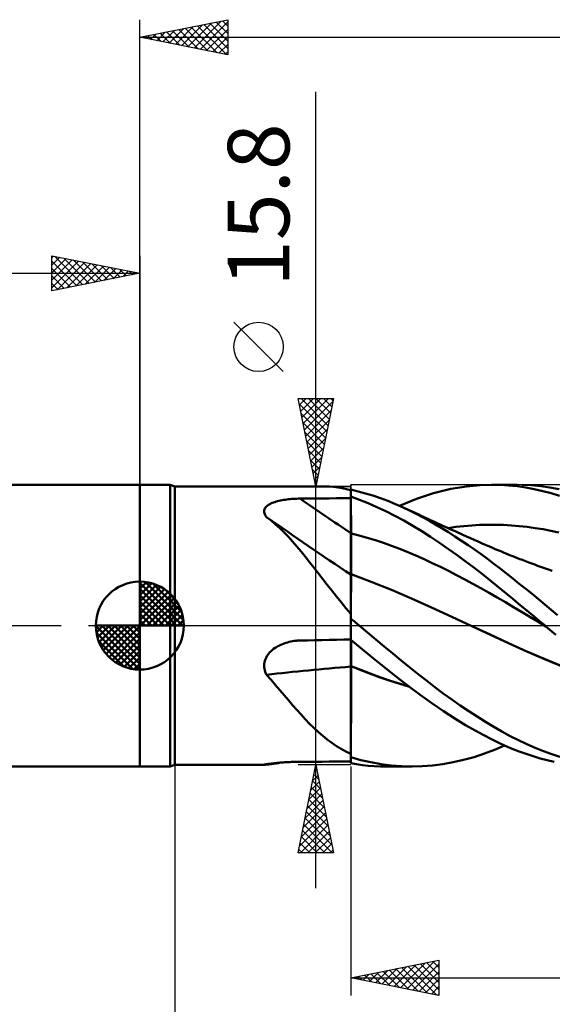
# Model space of a CAD drawing. Units: millimetres. Extents: x -88 to 95, y -66 to 66.
# Drawn here: x -7 to 23, y -22 to 34 of the extents above; entities that cross this region are included whole.
import ezdxf
from ezdxf.enums import TextEntityAlignment as Align

# ---------------------------------------------------------------- set-up
doc = ezdxf.new("R2010")
doc.units = ezdxf.units.MM
doc.header["$LTSCALE"] = 7.8
doc.linetypes.add('LONGDASH_DASH', pattern=[0.85, 0.4, -0.2, 0.05, -0.2])
for name, color, linetype in [('1', 4, 'CONTINUOUS'), ('2', 7, 'CONTINUOUS'), ('4', 2, 'LONGDASH_DASH'), ('CUT', 1, 'CONTINUOUS'), ('NOCUT', 7, 'CONTINUOUS'), ('SK1', 4, 'CONTINUOUS'), ('SK2', 7, 'CONTINUOUS'), ('SK4', 2, 'LONGDASH_DASH')]:
    doc.layers.add(name, color=color, linetype=linetype)
doc.styles.get("Standard").update_dxf_attribs({"font": 'Monospac821 BT'})

msp = doc.modelspace()

# ---------------------------------------------------------------- linework, layer by layer
at = {"layer": '1', "color": 4, "linetype": 'CONTINUOUS', "lineweight": 50}
for p, q in [((0, 8), (1.725, 8)), ((0, -8), (0, 8)), ((2, 7.9), (1.725, 8)), ((1.725, -8), (1.725, 8)), ((2, 7.9), (10.553, 7.9)), ((2, -7.9), (2, 7.9)), ((10.772, 7.895), (10.54, 7.9)), ((11.007, 7.877), (10.772, 7.895)), ((11.247, 7.848), (11.007, 7.877)), ((11.491, 7.807), (11.247, 7.848)), ((17.672, 7.758), (18.559, 7.905)), ((18.559, 7.905), (19.335, 7.979)), ((19.335, 7.979), (19.989, 8)), ((20.472, 7.991), (19.989, 8)), ((20.024, 8), (21.451, 8)), ((20.956, 7.961), (20.472, 7.991)), ((21.441, 7.911), (20.956, 7.961)), ((21.928, 7.841), (21.441, 7.911)), ((22.257, 7.972), (21.728, 7.997)), ((22.414, 7.751), (21.928, 7.841)), ((22.785, 7.923), (22.257, 7.972)), ((23.309, 7.85), (22.785, 7.923)), ((23.825, 7.754), (23.309, 7.85)), ((11.742, 7.755), (11.491, 7.807)), ((12, 7.693), (11.742, 7.755)), ((12.41, 7.622), (12, 7.72)), ((12, -7.478), (12, 7.72)), ((12.48, 7.147), (12, 7.321)), ((12, 7.019), (12, 7.316)), ((12, 7.019), (12, 7.316)), ((12.825, 7.508), (12.41, 7.622)), ((13.247, 7.379), (12.825, 7.508)), ((13.674, 7.235), (13.247, 7.379)), ((15.726, 7.199), (16.697, 7.519)), ((16.697, 7.519), (17.672, 7.758)), ((22.9, 7.64), (22.414, 7.751)), ((23.38, 7.511), (22.9, 7.64)), ((23.855, 7.363), (23.38, 7.511)), ((7.134, 6.694), (7.17, 6.74)), ((7.17, 6.74), (7.214, 6.783)), ((7.214, 6.783), (7.264, 6.824)), ((7.264, 6.824), (7.319, 6.862)), ((7.319, 6.862), (7.38, 6.898)), ((7.38, 6.898), (7.446, 6.931)), ((7.446, 6.931), (7.516, 6.962)), ((7.516, 6.962), (7.589, 6.991)), ((7.589, 6.991), (7.666, 7.017)), ((7.666, 7.017), (7.745, 7.041)), ((7.745, 7.041), (7.826, 7.064)), ((7.826, 7.064), (7.91, 7.084)), ((7.91, 7.084), (7.996, 7.103)), ((7.996, 7.103), (8.084, 7.119)), ((8.084, 7.119), (8.173, 7.135)), ((8.173, 7.135), (8.264, 7.148)), ((8.264, 7.148), (8.355, 7.161)), ((8.355, 7.161), (8.447, 7.171)), ((8.447, 7.171), (8.54, 7.181)), ((8.54, 7.181), (8.634, 7.189)), ((8.634, 7.189), (8.729, 7.195)), ((8.729, 7.195), (8.824, 7.201)), ((8.824, 7.201), (8.92, 7.205)), ((8.92, 7.205), (9.015, 7.207)), ((9.015, 7.207), (9.111, 7.209)), ((9.111, 7.209), (9.524, 7.213)), ((9.524, 7.213), (9.936, 7.217)), ((9.936, 7.217), (10.349, 7.22)), ((10.349, 7.22), (10.762, 7.224)), ((10.762, 7.224), (11.175, 7.227)), ((11.175, 7.227), (11.587, 7.231)), ((11.587, 7.231), (12, 7.234)), ((12.001, 6.722), (12, 7.019)), ((12.001, 6.722), (12, 7.019)), ((12.001, 6.425), (12.001, 6.722)), ((12.001, 6.425), (12.001, 6.722)), ((12.974, 6.951), (12.48, 7.147)), ((13.479, 6.732), (12.974, 6.951)), ((13.989, 6.494), (13.479, 6.732)), ((14.103, 7.075), (13.674, 7.235)), ((14.533, 6.901), (14.103, 7.075)), ((14.962, 6.713), (14.533, 6.901)), ((14.754, 6.806), (15.726, 7.199)), ((15.333, 6.538), (14.962, 6.713)), ((15.133, 6.635), (14.962, 6.713)), ((7.067, 6.492), (7.072, 6.545)), ((7.071, 6.438), (7.067, 6.492)), ((7.083, 6.383), (7.071, 6.438)), ((7.072, 6.545), (7.084, 6.596)), ((7.102, 6.328), (7.083, 6.383)), ((7.084, 6.596), (7.105, 6.646)), ((7.129, 6.274), (7.102, 6.328)), ((7.105, 6.646), (7.134, 6.694)), ((7.161, 6.22), (7.129, 6.274)), ((7.2, 6.166), (7.161, 6.22)), ((7.46, 5.964), (7.2, 6.166)), ((12.002, 6.128), (12.001, 6.425)), ((12.002, 6.128), (12.001, 6.425)), ((14.498, 6.237), (13.989, 6.494)), ((15.007, 5.963), (14.498, 6.237)), ((15.304, 6.556), (15.133, 6.635)), ((15.476, 6.477), (15.304, 6.556)), ((15.701, 6.354), (15.333, 6.538)), ((15.647, 6.398), (15.476, 6.477)), ((15.818, 6.319), (15.647, 6.398)), ((16.066, 6.161), (15.701, 6.354)), ((15.989, 6.239), (15.818, 6.319)), ((16.16, 6.159), (15.989, 6.239)), ((16.432, 5.959), (16.066, 6.161)), ((16.331, 6.079), (16.16, 6.159)), ((7.713, 5.749), (7.46, 5.964)), ((7.961, 5.523), (7.713, 5.749)), ((12.002, 5.831), (12.002, 6.128)), ((12.002, 5.831), (12.002, 6.128)), ((12.002, 5.534), (12.002, 5.831)), ((12.002, 5.534), (12.002, 5.831)), ((15.514, 5.67), (15.007, 5.963)), ((16.019, 5.361), (15.514, 5.67)), ((16.489, 6.006), (16.331, 6.079)), ((16.801, 5.747), (16.432, 5.959)), ((16.647, 5.933), (16.489, 6.006)), ((16.788, 5.868), (16.647, 5.933)), ((16.929, 5.803), (16.788, 5.868)), ((17.17, 5.528), (16.801, 5.747)), ((17.07, 5.738), (16.929, 5.803)), ((17.211, 5.674), (17.07, 5.738)), ((17.352, 5.609), (17.211, 5.674)), ((17.493, 5.545), (17.352, 5.609)), ((17.514, 5.536), (17.964, 5.599)), ((17.964, 5.599), (18.414, 5.65)), ((18.414, 5.65), (18.863, 5.688)), ((18.863, 5.688), (19.313, 5.714)), ((19.313, 5.714), (19.763, 5.728)), ((19.763, 5.728), (20.213, 5.728)), ((20.663, 5.716), (20.213, 5.728)), ((21.113, 5.69), (20.663, 5.716)), ((21.563, 5.653), (21.113, 5.69)), ((22.013, 5.603), (21.563, 5.653)), ((22.463, 5.54), (22.013, 5.603)), ((8.204, 5.285), (7.961, 5.523)), ((8.445, 5.035), (8.204, 5.285)), ((8.684, 4.773), (8.445, 5.035)), ((12, 5.238), (12, 5.238)), ((12.001, 5.238), (12, 5.238)), ((12.001, 5.237), (12.001, 5.238)), ((12.002, 5.237), (12.001, 5.237)), ((12.003, 5.237), (12.002, 5.534)), ((12.003, 5.237), (12.002, 5.534)), ((12.003, 5.237), (12.002, 5.237)), ((12.002, 5.237), (12.002, 5.237)), ((12.003, 5.16), (12.003, 5.237)), ((12.003, 5.16), (12.003, 5.237)), ((12.464, 5.117), (12.003, 5.237)), ((12.003, 5.081), (12.003, 5.16)), ((12.003, 5.081), (12.003, 5.16)), ((12.003, 5.002), (12.003, 5.081)), ((12.003, 5.001), (12.003, 5.081)), ((12.926, 4.986), (12.464, 5.117)), ((16.524, 5.035), (16.019, 5.361)), ((17.036, 4.693), (16.524, 5.035)), ((17.54, 5.3), (17.17, 5.528)), ((17.634, 5.482), (17.493, 5.545)), ((17.911, 5.065), (17.54, 5.3)), ((17.775, 5.418), (17.634, 5.482)), ((17.919, 5.353), (17.775, 5.418)), ((18.282, 4.822), (17.911, 5.065)), ((18.063, 5.288), (17.919, 5.353)), ((18.207, 5.224), (18.063, 5.288)), ((18.351, 5.159), (18.207, 5.224)), ((18.568, 5.063), (18.351, 5.159)), ((18.785, 4.967), (18.568, 5.063)), ((22.913, 5.466), (22.463, 5.54)), ((23.363, 5.379), (22.913, 5.466)), ((23.813, 5.279), (23.363, 5.379)), ((8.922, 4.499), (8.684, 4.773)), ((9.162, 4.214), (8.922, 4.499)), ((12.003, 4.921), (12.003, 5.002)), ((12.003, 4.921), (12.003, 5.001)), ((12.003, 4.84), (12.003, 4.921)), ((12.003, 4.839), (12.003, 4.921)), ((12.003, 4.757), (12.003, 4.84)), ((12.003, 4.756), (12.003, 4.839)), ((12.004, 4.675), (12.003, 4.757)), ((12.004, 4.673), (12.003, 4.756)), ((12.004, 4.591), (12.004, 4.675)), ((12.004, 4.59), (12.004, 4.673)), ((12.004, 4.508), (12.004, 4.591)), ((12.004, 4.507), (12.004, 4.59)), ((12.004, 4.425), (12.004, 4.508)), ((12.004, 4.424), (12.004, 4.507)), ((13.387, 4.844), (12.926, 4.986)), ((13.849, 4.692), (13.387, 4.844)), ((14.31, 4.529), (13.849, 4.692)), ((14.772, 4.355), (14.31, 4.529)), ((17.545, 4.343), (17.036, 4.693)), ((18.653, 4.572), (18.282, 4.822)), ((19.024, 4.315), (18.653, 4.572)), ((19.002, 4.871), (18.785, 4.967)), ((19.219, 4.775), (19.002, 4.871)), ((19.425, 4.685), (19.219, 4.775)), ((19.631, 4.595), (19.425, 4.685)), ((19.838, 4.505), (19.631, 4.595)), ((20.044, 4.415), (19.838, 4.505)), ((9.403, 3.917), (9.162, 4.214)), ((9.648, 3.61), (9.403, 3.917)), ((12.004, 4.342), (12.004, 4.425)), ((12.004, 4.341), (12.004, 4.424)), ((12.004, 4.26), (12.004, 4.342)), ((12.004, 4.258), (12.004, 4.341)), ((12.004, 4.178), (12.004, 4.26)), ((12.004, 4.177), (12.004, 4.258)), ((12.004, 4.098), (12.004, 4.178)), ((12.004, 4.096), (12.004, 4.177)), ((12.004, 4.018), (12.004, 4.098)), ((12.004, 4.016), (12.004, 4.096)), ((12.004, 3.939), (12.004, 4.018)), ((12.004, 3.938), (12.004, 4.016)), ((12.004, 3.862), (12.004, 3.939)), ((12.004, 3.861), (12.004, 3.938)), ((15.233, 4.17), (14.772, 4.355)), ((15.695, 3.974), (15.233, 4.17)), ((16.156, 3.766), (15.695, 3.974)), ((18.027, 4), (17.545, 4.343)), ((18.482, 3.668), (18.027, 4)), ((19.393, 4.051), (19.024, 4.315)), ((19.757, 3.782), (19.393, 4.051)), ((20.199, 4.349), (20.044, 4.415)), ((20.353, 4.283), (20.199, 4.349)), ((20.508, 4.218), (20.353, 4.283)), ((20.663, 4.154), (20.508, 4.218)), ((20.797, 4.099), (20.663, 4.154)), ((20.932, 4.044), (20.797, 4.099)), ((21.066, 3.989), (20.932, 4.044)), ((21.201, 3.935), (21.066, 3.989)), ((21.335, 3.882), (21.201, 3.935)), ((9.897, 3.291), (9.648, 3.61)), ((12.004, 3.787), (12.004, 3.862)), ((12.004, 3.785), (12.004, 3.861)), ((12.004, 3.713), (12.004, 3.787)), ((12.004, 3.712), (12.004, 3.785)), ((12.005, 3.641), (12.004, 3.713)), ((12.005, 3.64), (12.004, 3.712)), ((12.005, 3.572), (12.005, 3.641)), ((12.005, 3.57), (12.005, 3.64)), ((12.005, 3.504), (12.005, 3.572)), ((12.005, 3.503), (12.005, 3.57)), ((12.005, 3.439), (12.005, 3.504)), ((12.005, 3.438), (12.005, 3.503)), ((12.005, 3.377), (12.005, 3.439)), ((12.005, 3.375), (12.005, 3.438)), ((12.005, 3.317), (12.005, 3.377)), ((12.005, 3.316), (12.005, 3.375)), ((16.618, 3.551), (16.156, 3.766)), ((17.079, 3.33), (16.618, 3.551)), ((18.906, 3.349), (18.482, 3.668)), ((20.117, 3.51), (19.757, 3.782)), ((20.477, 3.233), (20.117, 3.51)), ((21.47, 3.829), (21.335, 3.882)), ((21.604, 3.777), (21.47, 3.829)), ((21.739, 3.725), (21.604, 3.777)), ((21.923, 3.655), (21.739, 3.725)), ((22.106, 3.586), (21.923, 3.655)), ((22.273, 3.524), (22.106, 3.586)), ((22.44, 3.463), (22.273, 3.524)), ((22.607, 3.403), (22.44, 3.463)), ((22.774, 3.343), (22.607, 3.403)), ((10.147, 2.967), (9.897, 3.291)), ((10.399, 2.641), (10.147, 2.967)), ((12.001, 2.922), (12, 2.923)), ((12.001, 2.922), (12.001, 2.922)), ((12.002, 2.922), (12.001, 2.922)), ((12.003, 2.922), (12.002, 2.922)), ((12.004, 2.921), (12.003, 2.922)), ((12.003, 2.75), (12.004, 2.812)), ((12.003, 2.75), (12.004, 2.812)), ((12.004, 2.921), (12.005, 2.951)), ((12.004, 2.921), (12.005, 2.951)), ((13.149, 2.493), (12.004, 2.921)), ((12.004, 2.921), (12.004, 2.921)), ((12.004, 2.898), (12.004, 2.921)), ((12.004, 2.898), (12.004, 2.921)), ((12.004, 2.862), (12.004, 2.898)), ((12.004, 2.862), (12.004, 2.898)), ((12.004, 2.812), (12.004, 2.862)), ((12.004, 2.812), (12.004, 2.862)), ((12.005, 3.26), (12.005, 3.317)), ((12.005, 3.259), (12.005, 3.316)), ((12.005, 3.205), (12.005, 3.26)), ((12.005, 3.155), (12.005, 3.206)), ((12.005, 3.154), (12.005, 3.205)), ((12.005, 3.107), (12.005, 3.155)), ((12.005, 3.107), (12.005, 3.154)), ((12.005, 3.062), (12.005, 3.107)), ((12.005, 3.063), (12.005, 3.107)), ((12.005, 3.022), (12.005, 3.063)), ((12.005, 3.022), (12.005, 3.062)), ((12.005, 2.985), (12.005, 3.022)), ((12.005, 2.985), (12.005, 3.022)), ((12.005, 2.951), (12.005, 2.985)), ((12.005, 2.951), (12.005, 2.985)), ((17.541, 3.101), (17.079, 3.33)), ((18.003, 2.867), (17.541, 3.101)), ((18.464, 2.625), (18.003, 2.867)), ((19.3, 3.047), (18.906, 3.349)), ((19.659, 2.764), (19.3, 3.047)), ((20.839, 2.952), (20.477, 3.233)), ((21.202, 2.668), (20.839, 2.952)), ((22.941, 3.284), (22.774, 3.343)), ((23.108, 3.226), (22.941, 3.284)), ((23.275, 3.168), (23.108, 3.226)), ((23.442, 3.111), (23.275, 3.168)), ((10.653, 2.314), (10.399, 2.641)), ((10.91, 1.985), (10.653, 2.314)), ((12.002, 2.373), (12.003, 2.486)), ((12.002, 2.372), (12.003, 2.485)), ((12.002, 2.247), (12.002, 2.373)), ((12.002, 2.246), (12.002, 2.372)), ((12.002, 2.11), (12.002, 2.247)), ((12.002, 2.109), (12.002, 2.246)), ((12.003, 2.674), (12.003, 2.75)), ((12.003, 2.675), (12.003, 2.75)), ((12.003, 2.587), (12.003, 2.675)), ((12.003, 2.586), (12.003, 2.674)), ((12.003, 2.486), (12.003, 2.587)), ((12.003, 2.485), (12.003, 2.586)), ((14.294, 2.034), (13.149, 2.493)), ((18.926, 2.377), (18.464, 2.625)), ((19.387, 2.122), (18.926, 2.377)), ((19.984, 2.504), (19.659, 2.764)), ((20.287, 2.258), (19.984, 2.504)), ((20.59, 2.012), (20.287, 2.258)), ((21.566, 2.38), (21.202, 2.668)), ((21.93, 2.089), (21.566, 2.38)), ((11.173, 1.655), (10.91, 1.985)), ((12.001, 1.802), (12.002, 1.962)), ((12.001, 1.8), (12.002, 1.96)), ((12.001, 1.631), (12.001, 1.802)), ((12.001, 1.629), (12.001, 1.8)), ((12.002, 1.962), (12.002, 2.11)), ((12.002, 1.96), (12.002, 2.109)), ((15.44, 1.545), (14.294, 2.034)), ((19.849, 1.86), (19.387, 2.122)), ((20.31, 1.592), (19.849, 1.86)), ((20.894, 1.764), (20.59, 2.012)), ((21.198, 1.514), (20.894, 1.764)), ((22.294, 1.795), (21.93, 2.089)), ((22.657, 1.499), (22.294, 1.795)), ((11.441, 1.326), (11.173, 1.655)), ((11.716, 0.996), (11.441, 1.326)), ((12.001, 1.45), (12.001, 1.631)), ((12.001, 1.448), (12.001, 1.629)), ((12.001, 1.258), (12.001, 1.45)), ((12.001, 1.256), (12.001, 1.448)), ((12.001, 1.057), (12.001, 1.258)), ((12.001, 1.055), (12.001, 1.256)), ((16.585, 1.026), (15.44, 1.545)), ((20.772, 1.322), (20.31, 1.592)), ((21.233, 1.051), (20.772, 1.322)), ((21.502, 1.264), (21.198, 1.514)), ((21.807, 1.013), (21.502, 1.264)), ((23.019, 1.2), (22.657, 1.499)), ((23.379, 0.901), (23.019, 1.2)), ((12, 0.667), (11.716, 0.996)), ((12, 0.846), (12.001, 1.057)), ((12, 0.845), (12.001, 1.055)), ((12, 0.627), (12, 0.846)), ((12, 0.627), (12, 0.845)), ((12, 0.4), (12, 0.627)), ((12, 0.4), (12, 0.627)), ((17.73, 0.5), (16.585, 1.026)), ((21.695, 0.779), (21.233, 1.051)), ((22.156, 0.506), (21.695, 0.779)), ((22.112, 0.761), (21.807, 1.013)), ((22.417, 0.508), (22.112, 0.761)), ((23.734, 0.601), (23.379, 0.901)), ((12.066, 0.336), (12, 0.392)), ((12.131, 0.281), (12.066, 0.336)), ((12.197, 0.225), (12.131, 0.281)), ((12.263, 0.169), (12.197, 0.225)), ((12.329, 0.112), (12.263, 0.169)), ((12.396, 0.056), (12.329, 0.112)), ((12.462, 0), (12.396, 0.056)), ((12.932, -0.395), (12.462, 0)), ((18.875, -0.032), (17.73, 0.5)), ((22.618, 0.231), (22.156, 0.506)), ((22.722, 0.254), (22.417, 0.508)), ((23.079, -0.045), (22.618, 0.231)), ((23.026, 0), (22.722, 0.254)), ((13.408, -0.792), (12.932, -0.395)), ((19.93, -0.527), (18.875, -0.032)), ((19.906, -0.514), (18.875, -0.032)), ((20.944, -0.995), (19.906, -0.514)), ((20.985, -1.017), (19.93, -0.527)), ((23.035, -0.008), (23.026, 0)), ((23.044, -0.015), (23.035, -0.008)), ((23.053, -0.023), (23.044, -0.015)), ((23.062, -0.031), (23.053, -0.023)), ((23.071, -0.038), (23.062, -0.031)), ((23.08, -0.046), (23.071, -0.038)), ((23.079, -0.044), (23.079, -0.044)), ((23.079, -0.045), (23.079, -0.044)), ((23.079, -0.044), (23.079, -0.044)), ((23.079, -0.044), (23.079, -0.044)), ((23.08, -0.045), (23.079, -0.045)), ((23.079, -0.045), (23.079, -0.045)), ((23.079, -0.045), (23.079, -0.045)), ((23.08, -0.046), (23.08, -0.045)), ((23.08, -0.045), (23.08, -0.045)), ((23.08, -0.045), (23.08, -0.045)), ((23.64, -0.518), (23.08, -0.046)), ((7.934, -1.125), (8.021, -1.083)), ((8.021, -1.083), (8.111, -1.045)), ((8.111, -1.045), (8.201, -1.011)), ((8.201, -1.011), (8.293, -0.98)), ((8.293, -0.98), (8.386, -0.952)), ((8.386, -0.952), (8.48, -0.928)), ((8.48, -0.928), (8.574, -0.906)), ((8.574, -0.906), (8.67, -0.888)), ((8.67, -0.888), (8.766, -0.873)), ((8.766, -0.873), (8.862, -0.861)), ((8.862, -0.861), (8.904, -0.857)), ((8.904, -0.857), (8.945, -0.854)), ((8.945, -0.854), (8.986, -0.851)), ((8.986, -0.851), (9.028, -0.848)), ((9.028, -0.848), (9.07, -0.846)), ((9.07, -0.846), (9.111, -0.845)), ((9.111, -0.845), (9.524, -0.836)), ((9.524, -0.836), (9.936, -0.827)), ((9.936, -0.827), (10.349, -0.818)), ((10.349, -0.818), (10.762, -0.809)), ((10.762, -0.809), (11.175, -0.801)), ((11.175, -0.801), (11.587, -0.792)), ((11.587, -0.792), (12, -0.785)), ((12.63, -1.334), (12, -0.806)), ((12.004, -0.853), (12.004, -0.809)), ((12.004, -0.853), (12.004, -0.809)), ((12.004, -0.901), (12.004, -0.853)), ((12.004, -0.901), (12.004, -0.853)), ((12.004, -0.953), (12.004, -0.901)), ((12.004, -0.953), (12.004, -0.901)), ((12.004, -1.008), (12.004, -0.953)), ((12.004, -1.008), (12.004, -0.953)), ((12.004, -1.066), (12.004, -1.008)), ((12.004, -1.066), (12.004, -1.008)), ((12.004, -1.128), (12.004, -1.066)), ((12.004, -1.127), (12.004, -1.066)), ((13.891, -1.19), (13.408, -0.792)), ((21.991, -1.461), (20.944, -0.995)), ((22.04, -1.488), (20.985, -1.017)), ((7.221, -1.743), (7.272, -1.664)), ((7.272, -1.664), (7.33, -1.589)), ((7.33, -1.589), (7.392, -1.517)), ((7.392, -1.517), (7.459, -1.45)), ((7.459, -1.45), (7.531, -1.386)), ((7.531, -1.386), (7.606, -1.326)), ((7.606, -1.326), (7.684, -1.27)), ((7.684, -1.27), (7.765, -1.218)), ((7.765, -1.218), (7.848, -1.17)), ((7.848, -1.17), (7.934, -1.125)), ((12.005, -1.192), (12.004, -1.127)), ((12.005, -1.192), (12.004, -1.128)), ((12.005, -1.259), (12.005, -1.192)), ((12.005, -1.258), (12.005, -1.192)), ((12.005, -1.328), (12.005, -1.258)), ((12.005, -1.329), (12.005, -1.259)), ((12.005, -1.4), (12.005, -1.328)), ((12.005, -1.401), (12.005, -1.329)), ((12.005, -1.474), (12.005, -1.4)), ((12.005, -1.475), (12.005, -1.401)), ((12.005, -1.551), (12.005, -1.474)), ((12.005, -1.551), (12.005, -1.475)), ((12.005, -1.63), (12.005, -1.551)), ((12.005, -1.63), (12.005, -1.551)), ((12.005, -1.71), (12.005, -1.63)), ((12.005, -1.71), (12.005, -1.63)), ((13.282, -1.87), (12.63, -1.334)), ((14.374, -1.587), (13.891, -1.19)), ((14.858, -1.98), (14.374, -1.587)), ((23.034, -1.908), (21.991, -1.461)), ((23.095, -1.942), (22.04, -1.488)), ((7.067, -2.268), (7.072, -2.177)), ((7.072, -2.177), (7.086, -2.087)), ((7.086, -2.087), (7.108, -1.998)), ((7.108, -1.998), (7.138, -1.91)), ((7.138, -1.91), (7.176, -1.825)), ((7.176, -1.825), (7.221, -1.743)), ((12.004, -2.215), (12.005, -2.129)), ((12.004, -2.215), (12.005, -2.129)), ((12.004, -2.301), (12.004, -2.215)), ((12.004, -2.301), (12.004, -2.215)), ((12.005, -1.791), (12.005, -1.71)), ((12.005, -1.792), (12.005, -1.71)), ((12.005, -1.874), (12.005, -1.791)), ((12.005, -1.875), (12.005, -1.792)), ((12.005, -1.958), (12.005, -1.874)), ((12.005, -1.959), (12.005, -1.875)), ((12.005, -2.043), (12.005, -1.958)), ((12.005, -2.043), (12.005, -1.959)), ((12.005, -2.129), (12.005, -2.043)), ((12.005, -2.129), (12.005, -2.043)), ((13.947, -2.403), (13.282, -1.87)), ((15.34, -2.369), (14.858, -1.98)), ((24.075, -2.337), (23.034, -1.908)), ((24.15, -2.377), (23.095, -1.942)), ((7.07, -2.36), (7.067, -2.268)), ((7.082, -2.45), (7.07, -2.36)), ((7.101, -2.539), (7.082, -2.45)), ((7.128, -2.625), (7.101, -2.539)), ((7.161, -2.71), (7.128, -2.625)), ((7.2, -2.792), (7.161, -2.71)), ((7.46, -3.084), (7.2, -2.792)), ((12.001, -2.3), (12, -2.299)), ((12.001, -2.31), (12, -2.309)), ((12.002, -2.3), (12.001, -2.3)), ((12.002, -2.31), (12.001, -2.31)), ((12.002, -2.3), (12.002, -2.3)), ((12.003, -2.301), (12.002, -2.3)), ((12.003, -2.311), (12.002, -2.31)), ((12.004, -2.301), (12.003, -2.301)), ((12.004, -2.311), (12.003, -2.311)), ((12.004, -2.301), (12.004, -2.301)), ((12.552, -2.518), (12.004, -2.301)), ((12.004, -2.303), (12.004, -2.301)), ((12.004, -2.303), (12.004, -2.301)), ((12.004, -2.304), (12.004, -2.303)), ((12.004, -2.304), (12.004, -2.303)), ((12.004, -2.307), (12.004, -2.304)), ((12.004, -2.306), (12.004, -2.304)), ((12.004, -2.307), (12.004, -2.306)), ((12.004, -2.308), (12.004, -2.307)), ((12.004, -2.308), (12.004, -2.307)), ((12.004, -2.31), (12.004, -2.308)), ((12.004, -2.311), (12.004, -2.308)), ((12.004, -2.311), (12.004, -2.31)), ((12.004, -2.311), (12.004, -2.311)), ((12.559, -2.532), (12.004, -2.311)), ((12.004, -2.59), (12.004, -2.311)), ((12.004, -2.59), (12.004, -2.311)), ((12.004, -2.87), (12.004, -2.59)), ((12.004, -2.87), (12.004, -2.59)), ((13.1, -2.725), (12.552, -2.518)), ((13.113, -2.741), (12.559, -2.532)), ((13.649, -2.921), (13.1, -2.725)), ((13.668, -2.941), (13.113, -2.741)), ((14.612, -2.926), (13.947, -2.403)), ((15.816, -2.751), (15.34, -2.369)), ((16.29, -3.125), (15.816, -2.751)), ((7.713, -3.376), (7.46, -3.084)), ((12.003, -3.436), (12.004, -3.152)), ((12.003, -3.437), (12.004, -3.153)), ((12.004, -3.152), (12.004, -2.87)), ((12.004, -3.153), (12.004, -2.87)), ((14.198, -3.108), (13.649, -2.921)), ((14.223, -3.13), (13.668, -2.941)), ((14.748, -3.285), (14.198, -3.108)), ((14.777, -3.309), (14.223, -3.13)), ((15.276, -3.435), (14.612, -2.926)), ((15.299, -3.452), (14.748, -3.285)), ((15.332, -3.477), (14.777, -3.309)), ((16.767, -3.491), (16.29, -3.125)), ((7.961, -3.665), (7.713, -3.376)), ((8.204, -3.951), (7.961, -3.665)), ((12.003, -3.721), (12.003, -3.436)), ((12.003, -3.723), (12.003, -3.437)), ((12.003, -4.006), (12.003, -3.721)), ((12.003, -4.009), (12.003, -3.723)), ((15.936, -3.93), (15.276, -3.435)), ((17.247, -3.848), (16.767, -3.491)), ((17.728, -4.194), (17.247, -3.848)), ((8.445, -4.234), (8.204, -3.951)), ((8.684, -4.512), (8.445, -4.234)), ((12.002, -4.576), (12.003, -4.291)), ((12.002, -4.579), (12.003, -4.294)), ((12.003, -4.291), (12.003, -4.006)), ((12.003, -4.294), (12.003, -4.009)), ((16.597, -4.408), (15.936, -3.93)), ((17.267, -4.866), (16.597, -4.408)), ((18.209, -4.53), (17.728, -4.194)), ((8.922, -4.785), (8.684, -4.512)), ((9.162, -5.053), (8.922, -4.785)), ((12.002, -4.859), (12.002, -4.576)), ((12.002, -4.862), (12.002, -4.579)), ((12.002, -5.14), (12.002, -4.859)), ((12.002, -5.142), (12.002, -4.862)), ((17.911, -5.281), (17.267, -4.866)), ((18.69, -4.855), (18.209, -4.53)), ((19.171, -5.168), (18.69, -4.855)), ((9.403, -5.314), (9.162, -5.053)), ((9.648, -5.568), (9.403, -5.314)), ((9.897, -5.813), (9.648, -5.568)), ((12.001, -5.692), (12.002, -5.418)), ((12.001, -5.695), (12.002, -5.42)), ((12.002, -5.418), (12.002, -5.14)), ((12.002, -5.42), (12.002, -5.142)), ((18.509, -5.644), (17.911, -5.281)), ((19.647, -5.468), (19.171, -5.168)), ((20.114, -5.751), (19.647, -5.468)), ((10.147, -6.046), (9.897, -5.813)), ((10.399, -6.265), (10.147, -6.046)), ((12.001, -5.963), (12.001, -5.692)), ((12.001, -5.966), (12.001, -5.695)), ((12.001, -6.229), (12.001, -5.963)), ((12.001, -6.232), (12.001, -5.966)), ((19.054, -5.958), (18.509, -5.644)), ((19.545, -6.226), (19.054, -5.958)), ((20.582, -6.019), (20.114, -5.751)), ((21.052, -6.272), (20.582, -6.019)), ((10.653, -6.469), (10.399, -6.265)), ((10.91, -6.659), (10.653, -6.469)), ((11.173, -6.835), (10.91, -6.659)), ((12.001, -6.49), (12.001, -6.229)), ((12.001, -6.492), (12.001, -6.232)), ((12.001, -6.745), (12.001, -6.49)), ((12.001, -6.747), (12.001, -6.492)), ((19.978, -6.449), (19.545, -6.226)), ((20.373, -6.642), (19.978, -6.449)), ((20.769, -6.822), (20.373, -6.642)), ((21.524, -6.508), (21.052, -6.272)), ((21.997, -6.729), (21.524, -6.508)), ((11.441, -6.997), (11.173, -6.835)), ((11.716, -7.146), (11.441, -6.997)), ((12, -7.28), (11.716, -7.146)), ((12, -6.994), (12.001, -6.745)), ((12, -6.995), (12.001, -6.747)), ((12, -7.236), (12, -6.994)), ((12, -7.236), (12, -6.995)), ((12, -7.471), (12, -7.236)), ((12, -7.471), (12, -7.236)), ((19.58, -7.267), (20.156, -7.049)), ((20.156, -7.049), (20.733, -6.806)), ((21.167, -6.99), (20.769, -6.822)), ((21.564, -7.145), (21.167, -6.99)), ((21.963, -7.288), (21.564, -7.145)), ((22.469, -6.934), (21.997, -6.729)), ((22.939, -7.121), (22.469, -6.934)), ((23.406, -7.291), (22.939, -7.121)), ((7.486, -7.83), (7.56, -7.822)), ((7.56, -7.822), (7.637, -7.813)), ((7.637, -7.813), (7.717, -7.805)), ((7.717, -7.805), (7.8, -7.796)), ((7.742, -7.831), (7.873, -7.807)), ((7.8, -7.796), (7.885, -7.789)), ((7.873, -7.807), (8.003, -7.779)), ((7.885, -7.789), (7.972, -7.781)), ((7.972, -7.781), (8.062, -7.774)), ((8.062, -7.774), (8.153, -7.767)), ((8.153, -7.767), (8.245, -7.761)), ((8.245, -7.761), (8.338, -7.755)), ((8.338, -7.755), (8.432, -7.75)), ((8.432, -7.75), (8.527, -7.746)), ((8.527, -7.746), (8.623, -7.742)), ((8.623, -7.742), (8.72, -7.738)), ((8.72, -7.738), (8.817, -7.736)), ((8.817, -7.736), (8.915, -7.734)), ((8.915, -7.734), (9.013, -7.732)), ((9.013, -7.732), (9.111, -7.731)), ((9.111, -7.731), (9.524, -7.729)), ((9.524, -7.729), (9.936, -7.727)), ((9.936, -7.727), (10.349, -7.726)), ((10.349, -7.726), (10.762, -7.724)), ((10.762, -7.724), (11.175, -7.722)), ((11.175, -7.722), (11.587, -7.72)), ((11.587, -7.72), (12, -7.719)), ((12.558, -7.633), (12, -7.478)), ((12, -7.819), (12, -7.478)), ((12.322, -7.872), (12, -7.819)), ((13.128, -7.762), (12.558, -7.633)), ((13.707, -7.865), (13.128, -7.762)), ((17.216, -7.864), (17.807, -7.759)), ((17.807, -7.759), (18.4, -7.624)), ((18.4, -7.624), (18.992, -7.46)), ((18.992, -7.46), (19.58, -7.267)), ((22.361, -7.419), (21.963, -7.288)), ((22.759, -7.536), (22.361, -7.419)), ((23.155, -7.641), (22.759, -7.536)), ((23.546, -7.732), (23.155, -7.641)), ((23.866, -7.443), (23.406, -7.291)), ((0, -8), (1.725, -8)), ((1.725, -8), (2, -7.9)), ((2, -7.9), (7.081, -7.9)), ((7.067, -7.898), (7.068, -7.897)), ((7.068, -7.899), (7.067, -7.898)), ((7.068, -7.897), (7.075, -7.894)), ((7.069, -7.899), (7.068, -7.899)), ((7.072, -7.9), (7.069, -7.899)), ((7.076, -7.9), (7.072, -7.9)), ((7.075, -7.894), (7.091, -7.89)), ((7.082, -7.9), (7.076, -7.9)), ((7.082, -7.9), (7.094, -7.9)), ((7.091, -7.89), (7.116, -7.885)), ((7.094, -7.9), (7.109, -7.899)), ((7.109, -7.899), (7.127, -7.898)), ((7.116, -7.885), (7.149, -7.879)), ((7.127, -7.898), (7.149, -7.896)), ((7.149, -7.879), (7.19, -7.872)), ((7.149, -7.896), (7.173, -7.894)), ((7.173, -7.894), (7.2, -7.891)), ((7.19, -7.872), (7.238, -7.864)), ((7.2, -7.891), (7.338, -7.882)), ((7.238, -7.864), (7.292, -7.856)), ((7.292, -7.856), (7.351, -7.848)), ((7.338, -7.882), (7.475, -7.868)), ((7.351, -7.848), (7.417, -7.839)), ((7.417, -7.839), (7.486, -7.83)), ((7.475, -7.868), (7.609, -7.852)), ((7.609, -7.852), (7.742, -7.831)), ((12.651, -7.917), (12.322, -7.872)), ((12.985, -7.952), (12.651, -7.917)), ((13.326, -7.978), (12.985, -7.952)), ((13.669, -7.994), (13.326, -7.978)), ((14.012, -8), (13.669, -7.994)), ((14.291, -7.939), (13.707, -7.865)), ((15.469, -8), (14.034, -8)), ((14.874, -7.984), (14.291, -7.939)), ((15.456, -8), (14.874, -7.984)), ((15.456, -8), (16.04, -7.985)), ((16.04, -7.985), (16.625, -7.94)), ((16.625, -7.94), (17.216, -7.864))]:
    msp.add_line(p, q, dxfattribs=at)
for centre, major_axis, ratio, start_param, end_param in [((83.937, 69.81), (-126.663, 46.753), 0.671754, 1.203214, 1.229987), ((83.331, 68.169), (-127.01, 46.88), 0.671754, 1.192914, 1.237321), ((83.331, -72.284), (-129.658, 38.962), 0.453349, 5.42431, 5.468717), ((83.331, -112.843), (73.983, 113.383), 0.951939, 1.221503, 1.221827)]:
    msp.add_ellipse(centre, major_axis=major_axis, ratio=ratio, start_param=start_param, end_param=end_param, dxfattribs=at)
at = {"layer": '2', "color": 7, "linetype": 'CONTINUOUS', "lineweight": 25}
for p, q in [((0, 8), (0, 34.4)), ((0, 33.4), (5, 34.4)), ((2.377, 32.925), (3.566, 34.113)), ((2.731, 32.854), (4.097, 34.219)), ((3.085, 32.783), (4.627, 34.325)), ((3.438, 32.712), (5, 34.274)), ((3.633, 34.127), (5, 32.76)), ((3.986, 34.197), (5, 33.184)), ((4.34, 34.268), (5, 33.608)), ((4.694, 34.339), (5, 34.032)), ((5, 34.4), (5, 32.4)), ((0.61, 33.278), (0.915, 33.583)), ((0.804, 33.561), (1.207, 33.159)), ((0.963, 33.207), (1.445, 33.689)), ((1.158, 33.632), (1.737, 33.053)), ((1.317, 33.137), (1.975, 33.795)), ((1.512, 33.702), (2.267, 32.947)), ((1.67, 33.066), (2.506, 33.901)), ((1.865, 33.773), (2.798, 32.84)), ((2.024, 32.995), (3.036, 34.007)), ((2.219, 33.844), (3.328, 32.734)), ((2.572, 33.914), (3.858, 32.628)), ((2.926, 33.985), (4.389, 32.522)), ((3.279, 34.056), (4.919, 32.416)), ((3.792, 32.642), (5, 33.85)), ((0, 33.4), (44, 33.4)), ((5, 32.4), (0, 33.4)), ((0.097, 33.419), (0.146, 33.371)), ((0.256, 33.349), (0.384, 33.477)), ((0.451, 33.49), (0.676, 33.265)), ((4.145, 32.571), (5, 33.426)), ((4.499, 32.5), (5, 33.001)), ((4.852, 32.43), (5, 32.577)), ((10, -14.9), (10, 30.3)), ((8.15, 14.425), (5.35, 17.225)), ((10, 7.9), (9, 12.9)), ((9, 12.9), (11, 12.9)), ((9.004, 12.881), (9.022, 12.9)), ((9.074, 12.528), (9.447, 12.9)), ((9.145, 12.174), (9.871, 12.9)), ((9.162, 12.9), (10.694, 11.368)), ((9.216, 11.821), (10.295, 12.9)), ((9.287, 11.467), (10.719, 12.9)), ((9.586, 12.9), (10.764, 11.722)), ((11, 12.9), (10, 7.9)), ((10.01, 12.9), (10.835, 12.075)), ((10.435, 12.9), (10.906, 12.429)), ((10.859, 12.9), (10.976, 12.782)), ((9.066, 12.572), (10.623, 11.015)), ((9.357, 11.114), (10.964, 12.72)), ((9.172, 12.042), (10.552, 10.661)), ((9.428, 10.76), (10.858, 12.19)), ((9.278, 11.511), (10.481, 10.307)), ((9.499, 10.407), (10.752, 11.66)), ((9.384, 10.981), (10.411, 9.954)), ((9.569, 10.053), (10.646, 11.129)), ((9.49, 10.451), (10.34, 9.6)), ((9.64, 9.699), (10.54, 10.599)), ((9.711, 9.346), (10.434, 10.069)), ((9.596, 9.92), (10.269, 9.247)), ((9.782, 8.992), (10.328, 9.538)), ((9.702, 9.39), (10.199, 8.893)), ((9.852, 8.639), (10.222, 9.008)), ((9.808, 8.86), (10.128, 8.54)), ((9.923, 8.285), (10.116, 8.478)), ((9, 7.9), (12, 7.9)), ((9.914, 8.329), (10.057, 8.186)), ((9.994, 7.932), (10.01, 7.947)), ((2, -7.9), (2, -31)), ((12, -7.9), (9, -7.9)), ((9, -12.9), (10, -7.9)), ((9.923, -8.282), (10.051, -8.155)), ((9.959, -8.105), (10.062, -8.208)), ((10, -7.9), (11, -12.9)), ((12, -8), (12, -21)), ((9.711, -9.343), (10.192, -8.862)), ((9.817, -8.813), (10.122, -8.509)), ((9.818, -8.812), (10.274, -9.269)), ((9.888, -8.459), (10.168, -8.738)), ((9.605, -9.873), (10.263, -9.216)), ((9.747, -9.166), (10.38, -9.799)), ((9.393, -10.934), (10.405, -9.923)), ((9.499, -10.404), (10.334, -9.569)), ((9.605, -9.873), (10.592, -10.86)), ((9.676, -9.52), (10.486, -10.329)), ((9.287, -11.464), (10.475, -10.276)), ((9.464, -10.58), (10.804, -11.92)), ((9.535, -10.227), (10.698, -11.39)), ((9.075, -12.525), (10.617, -10.983)), ((9.181, -11.995), (10.546, -10.63)), ((9.393, -10.934), (10.91, -12.451)), ((9.124, -12.9), (10.687, -11.337)), ((9.252, -11.641), (10.511, -12.9)), ((9.323, -11.287), (10.935, -12.9)), ((9.549, -12.9), (10.758, -11.691)), ((9.181, -11.994), (10.087, -12.9)), ((9.973, -12.9), (10.829, -12.044)), ((9.04, -12.702), (9.238, -12.9)), ((9.11, -12.348), (9.662, -12.9)), ((10.397, -12.9), (10.9, -12.398)), ((10.821, -12.9), (10.97, -12.751)), ((11, -12.9), (9, -12.9)), ((12, -20), (17, -19)), ((17, -19), (17, -21)), ((13.752, -20.35), (14.628, -19.474)), ((14.106, -20.421), (15.158, -19.368)), ((14.186, -19.563), (15.279, -20.656)), ((14.459, -20.492), (15.689, -19.262)), ((14.54, -19.492), (15.81, -20.762)), ((14.813, -20.563), (16.219, -19.156)), ((14.893, -19.421), (16.34, -20.868)), ((15.166, -20.633), (16.749, -19.05)), ((15.247, -19.351), (16.87, -20.974)), ((15.52, -20.704), (17, -19.224)), ((15.6, -19.28), (17, -20.68)), ((15.954, -19.209), (17, -20.255)), ((16.307, -19.139), (17, -19.831)), ((16.661, -19.068), (17, -19.407)), ((12, -20), (44, -20)), ((17, -21), (12, -20)), ((12.065, -19.987), (12.097, -20.019)), ((12.338, -20.068), (12.507, -19.899)), ((12.418, -19.916), (12.628, -20.126)), ((12.691, -20.138), (13.037, -19.793)), ((12.772, -19.846), (13.158, -20.232)), ((13.045, -20.209), (13.567, -19.687)), ((13.125, -19.775), (13.688, -20.338)), ((13.398, -20.28), (14.098, -19.58)), ((13.479, -19.704), (14.219, -20.444)), ((13.833, -19.633), (14.749, -20.55)), ((15.873, -20.775), (17, -19.648)), ((16.227, -20.845), (17, -20.072)), ((16.58, -20.916), (17, -20.497)), ((16.934, -20.987), (17, -20.921))]:
    msp.add_line(p, q, dxfattribs=at)
msp.add_circle((6.75, 15.825), 1.4, dxfattribs=at)
at = {"layer": '4', "color": 2, "linetype": 'LONGDASH_DASH', "lineweight": 25}
msp.add_line((0, 0), (44, 0), dxfattribs=at)
at = {"layer": 'CUT', "color": 1, "linetype": 'CONTINUOUS', "lineweight": 25}
for p, q in [((43, 8), (12, 8)), ((12, 8), (12, 7.995)), ((12, 7.995), (12.01, 0)), ((12.01, 0), (44, 0))]:
    msp.add_line(p, q, dxfattribs=at)
at = {"layer": 'NOCUT', "color": 7, "linetype": 'CONTINUOUS', "lineweight": 25}
for p, q in [((1.725, 8), (0, 8)), ((0, 8), (0, 0)), ((2, 7.9), (1.725, 8)), ((12, 7.9), (2, 7.9)), ((12.01, 0), (12, 7.995)), ((12, 7.995), (12, 7.9)), ((0, 0), (12.01, 0))]:
    msp.add_line(p, q, dxfattribs=at)
at = {"layer": 'SK1', "color": 4, "linetype": 'CONTINUOUS', "lineweight": 50}
for p, q in [((0, 8), (-47, 8)), ((0, 0), (0, 2.5)), ((0, 2.435), (0.063, 2.498)), ((0, 2.081), (0.387, 2.469)), ((0, 2.435), (2.435, 0)), ((0, 1.728), (0.677, 2.405)), ((0, 1.374), (0.941, 2.315)), ((0.308, 2.481), (2.481, 0.308)), ((0.761, 2.381), (2.381, 0.761)), ((0, 1.021), (1.182, 2.202)), ((0, 2.081), (2.081, 0)), ((0, 0.667), (1.401, 2.069)), ((0, 0.314), (1.604, 1.917)), ((0, 1.728), (1.728, 0)), ((0.04, 0), (1.787, 1.747)), ((1.486, 2.01), (2.01, 1.486)), ((0, 1.374), (1.374, 0)), ((0.393, 0), (1.953, 1.559)), ((0.747, 0), (2.101, 1.354)), ((1.101, 0), (2.229, 1.129)), ((0, 1.021), (1.021, 0)), ((0, 0.667), (0.667, 0)), ((1.454, 0), (2.338, 0.884)), ((1.808, 0), (2.423, 0.615)), ((0, 0), (-2.5, 0)), ((-2.498, -0.063), (-2.435, 0)), ((-2.469, -0.387), (-2.081, 0)), ((-2.405, -0.677), (-1.728, 0)), ((-2.315, -0.941), (-1.374, 0)), ((-2.202, -1.182), (-1.021, 0)), ((-2.161, 0), (0, -2.161)), ((-2.069, -1.401), (-0.667, 0)), ((-1.917, -1.604), (-0.314, 0)), ((-1.808, 0), (0, -1.808)), ((-1.454, 0), (0, -1.454)), ((-1.101, 0), (0, -1.101)), ((-0.747, 0), (0, -0.747)), ((-0.393, 0), (0, -0.393)), ((-0.04, 0), (0, -0.04)), ((0, 0.314), (0.314, 0)), ((0, 0), (2.5, 0)), ((0, -2.5), (0, 0)), ((2.161, 0), (2.479, 0.318)), ((-2.5, -0.015), (-0.015, -2.5)), ((-2.466, -0.402), (-0.402, -2.466)), ((-1.747, -1.787), (0, -0.04)), ((-1.559, -1.953), (0, -0.393)), ((-2.337, -0.884), (-0.884, -2.337)), ((-1.354, -2.101), (0, -0.747)), ((-1.129, -2.229), (0, -1.101)), ((-0.884, -2.338), (0, -1.454)), ((-0.615, -2.423), (0, -1.808)), ((-0.318, -2.479), (0, -2.161)), ((-47, -8), (0, -8))]:
    msp.add_line(p, q, dxfattribs=at)
for start, end in [(90, 180), (0, 90), (180, 270), (270, 0)]:
    msp.add_arc((0, 0), 2.5, start, end, dxfattribs=at)
at = {"layer": 'SK2', "color": 7, "linetype": 'CONTINUOUS', "lineweight": 25}
for p, q in [((-5, 19), (-5, 21)), ((-5, 21), (0, 20)), ((-5, 20.88), (-4.9, 20.98)), ((-5, 20.456), (-4.547, 20.909)), ((-5, 20.032), (-4.193, 20.839)), ((-5, 19.607), (-3.839, 20.768)), ((-5, 20.698), (-3.585, 19.283)), ((-5, 19.183), (-3.486, 20.697)), ((-4.847, 20.969), (-3.232, 19.354)), ((-4.317, 20.863), (-2.878, 19.424)), ((-3.787, 20.757), (-2.525, 19.495)), ((0, 21), (0, 8)), ((-5, 20.274), (-3.939, 19.212)), ((-4.698, 19.06), (-3.132, 20.626)), ((-4.168, 19.166), (-2.779, 20.556)), ((-3.638, 19.272), (-2.425, 20.485)), ((-3.256, 20.651), (-2.171, 19.566)), ((-3.107, 19.379), (-2.072, 20.414)), ((-2.726, 20.545), (-1.817, 19.637)), ((-2.577, 19.485), (-1.718, 20.344)), ((-2.196, 20.439), (-1.464, 19.707)), ((-2.047, 19.591), (-1.365, 20.273)), ((-1.665, 20.333), (-1.11, 19.778)), ((-1.517, 19.697), (-1.011, 20.202)), ((-1.135, 20.227), (-0.757, 19.849)), ((-0.986, 19.803), (-0.657, 20.131)), ((-48, 20), (0, 20)), ((0, 20), (-5, 19)), ((-5, 19.849), (-4.292, 19.142)), ((-0.605, 20.121), (-0.403, 19.919)), ((-0.456, 19.909), (-0.304, 20.061)), ((-0.074, 20.015), (-0.05, 19.99)), ((-5, 19.425), (-4.646, 19.071)), ((-5, 19.001), (-4.999, 19))]:
    msp.add_line(p, q, dxfattribs=at)
at = {"layer": 'SK4', "color": 2, "linetype": 'LONGDASH_DASH', "lineweight": 25}
msp.add_line((-54, 0), (50, 0), dxfattribs=at)

# ---------------------------------------------------------------- texts
at = {"layer": '2', "color": 7, "linetype": 'CONTINUOUS', "lineweight": 25}
msp.add_text('15.8', height=3.5, rotation=90, dxfattribs=at).set_placement((8.5, 23.875), align=Align.CENTER)

doc.saveas('drawing.dxf')
